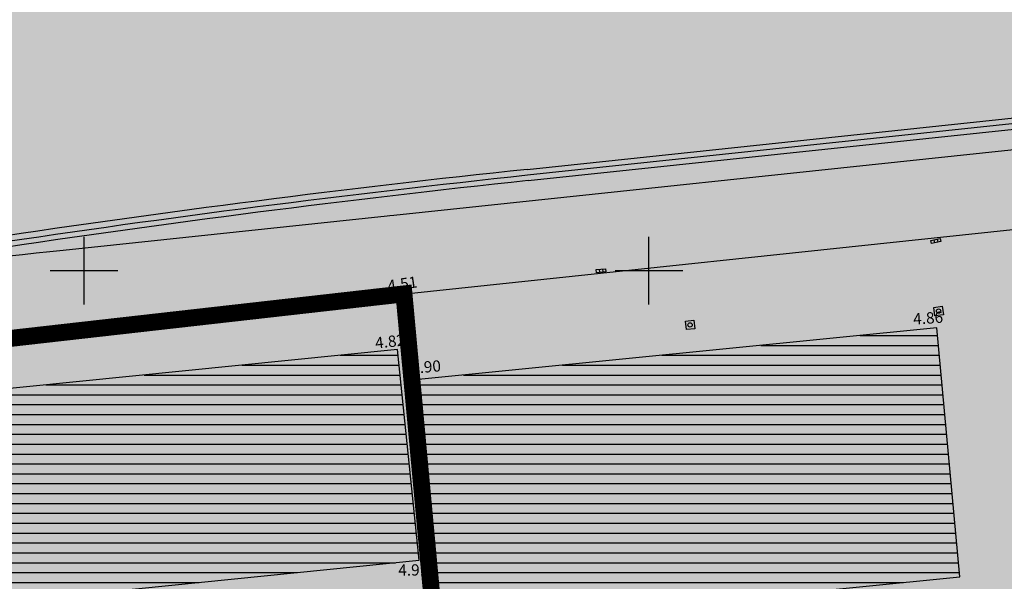
# Model space of a CAD drawing. Extents: x 522265 to 523823, y 4807211 to 4808153.
# Drawn here: x 523044 to 523131, y 4807422 to 4807472 of the extents above; entities that cross this region are included whole.
import ezdxf

# ---------------------------------------------------------------- set-up
doc = ezdxf.new("R2010")
doc.units = 0
doc.header["$LTSCALE"] = 8
doc.header["$MEASUREMENT"] = 0
doc.header["$PDMODE"] = 1
doc.layers.get('0').update_dxf_attribs({"linetype": 'CONTINUOUS'})
for name, color, linetype in [('0-AREA-COMERCIAL-POL', 7, 'CONTINUOUS'), ('0-AREA-COMERCIAL-TRAMA', 60, 'CONTINUOUS'), ('0-AREA-PESQUERA-POL', 7, 'CONTINUOUS'), ('0-AREA-PESQUERA-TRAMA', 41, 'CONTINUOUS'), ('0-EDIFI-DENTRO-TRAMA', 7, 'CONTINUOUS'), ('0-REFX', 7, 'CONTINUOUS'), ('0-RODADA-POL', 7, 'CONTINUOUS'), ('0-TREN-TRAMA', 7, 'TRACKS'), ('LIMPIO$0$0-RODADA-POL', 7, 'CONTINUOUS'), ('LIMPIO$0$BOLA', 4, 'CONTINUOUS'), ('LIMPIO$0$CASAS', 1, 'CONTINUOUS'), ('LIMPIO$0$CUADRICULA', 4, 'CONTINUOUS'), ('LIMPIO$0$PUNTOS', 6, 'CONTINUOUS'), ('LIMPIO$0$REJILLA', 4, 'CONTINUOUS'), ('LIMPIO$0$REJILLA-AGUA', 4, 'CONTINUOUS'), ('LIMPIO$0$VIANUEVA', 7, 'CONTINUOUS'), ('LIMPIO$0$Z', 4, 'CONTINUOUS')]:
    doc.layers.add(name, color=color, linetype=linetype)
doc.styles.add('LIMPIO$0$ROMANS', font='romans.shx')
doc.styles.add('LIMPIO$0$STANDARD', font='txt')
doc.linetypes.add('TRACKS', pattern='A,0.15,[130,ltypeshp.shx,S=0.25,R=0,X=0,Y=0],0.15', length=0.3)
pattern_1 = [(8e-14, (0, 0), (-6e-16, 0.875), [])]

# ---------------------------------------------------------------- blocks, each defined once
blk = doc.blocks.new('LIMPIO$0$REJILL', base_point=(-6183.9, 4884.08))
at = {"layer": 'LIMPIO$0$REJILLA'}
for points in [[(-6184.81, 4884.27), (-6183.12, 4884.27), (-6183.12, 4883.71), (-6184.81, 4883.71), (-6184.81, 4884.27)], [(-6184.24, 4884.27), (-6184.24, 4883.71)], [(-6183.68, 4884.27), (-6183.68, 4883.71)]]:
    blk.add_lwpolyline(points, dxfattribs=at)
blk = doc.blocks.new('LIMPIO$0$REGAGU', base_point=(-6185.8, 4963.29, 68.76))
at = {"layer": 'LIMPIO$0$REJILLA-AGUA'}
blk.add_lwpolyline([(-6186.55, 4964.04), (-6185.05, 4964.04), (-6185.05, 4962.54), (-6186.55, 4962.54), (-6186.55, 4964.04)], dxfattribs=at)
blk.add_circle((-6185.8, 4963.29, 68.76), 0.38, dxfattribs=at)
blk = doc.blocks.new('LIMPIO$0$BOLA')
at = {"layer": 'LIMPIO$0$BOLA', "color": 7, "const_width": 0.25}
blk.add_lwpolyline([(-0.125, 0, 1), (0.125, 0, 1)], format="xyb", close=True, dxfattribs=at)
blk = doc.blocks.new('LIMPIO')
blk.add_lwpolyline([(523013.41, 4807441.092), (523078.166, 4807447.922), (523132.775, 4807453.71), (523225.032, 4807463.657, -0.284934), (523239.452, 4807445.126), (523241.12, 4807429.474)], format="xyb")
at = {"layer": 'LIMPIO$0$0-RODADA-POL', "flags": 128}
for points in [[(522863.113, 4807401.932), (522974.12, 4807431.137, -0.038062), (523048.89, 4807444.834), (523077.071, 4807447.807), (523078.166, 4807447.922), (523132.775, 4807453.71)], [(523385.941, 4807589.84), (523329.489, 4807490.027, -0.242496), (523314.166, 4807479.982), (523265.542, 4807474.884), (523262.489, 4807474.564), (523224.281, 4807470.616), (523220.473, 4807470.206), (523220.473, 4807470.206), (523220.473, 4807470.206), (523132.037, 4807460.671), (523077.428, 4807454.884), (523077.071, 4807454.846), (523076.839, 4807454.821), (523048.156, 4807451.796, 0.038062), (522972.339, 4807437.907), (522861.332, 4807408.701, -0.046285)]]:
    blk.add_lwpolyline(points, format="xyb", dxfattribs=at)
at = {"layer": 'LIMPIO$0$CASAS'}
for points in [[(523081.05, 4807418.241), (523127.516, 4807422.873), (523125.485, 4807444.927), (523079.019, 4807440.296)], [(523013.635, 4807417.686), (523079.664, 4807424.336), (523077.747, 4807443.011), (523011.718, 4807436.361)]]:
    blk.add_lwpolyline(points, close=True, dxfattribs=at)
at = {"layer": 'LIMPIO$0$CUADRICULA'}
for p, q in [((523050, 4807447), (523050, 4807453)), ((523100, 4807447), (523100, 4807453)), ((523047, 4807450), (523053, 4807450)), ((523097, 4807450), (523103, 4807450))]:
    blk.add_line(p, q, dxfattribs=at)
at = {"layer": 'LIMPIO$0$PUNTOS'}
for p in [(523078.166, 4807447.922), (523125.485, 4807444.927), (523077.747, 4807443.011), (523079.019, 4807440.296), (523079.664, 4807424.336)]:
    blk.add_point(p, dxfattribs=at)
at = {"layer": 'LIMPIO$0$VIANUEVA'}
for p, q in [((523089.209, 4807458.971), (523190, 4807469.676)), ((523089.314, 4807457.977), (523190, 4807468.67))]:
    blk.add_line(p, q, dxfattribs=at)
for points in [[(523089.209, 4807458.971, 0.021883), (522994, 4807444.624, 0.043298)], [(523089.314, 4807457.977, 0.021928), (522994, 4807443.605, 0.043298)]]:
    blk.add_lwpolyline(points, format="xyb", dxfattribs=at)
at = {"layer": 'LIMPIO$0$BOLA'}
blk.add_blockref('LIMPIO$0$BOLA', (523079.019, 4807440.296), dxfattribs=at)
at = {"layer": 'LIMPIO$0$REJILLA', "xscale": 0.5, "yscale": 0.5}
for p, rotation in [((523125.42, 4807452.67), 11.6), ((523095.79, 4807450.04), 5.8)]:
    blk.add_blockref('LIMPIO$0$REJILL', p, dxfattribs=dict(at, rotation=rotation))
at = {"layer": 'LIMPIO$0$REJILLA-AGUA', "xscale": 0.5, "yscale": 0.5}
for p, rotation in [((523125.65, 4807446.42), 7.400000000000001), ((523103.65, 4807445.19), 275.9999999999999)]:
    blk.add_blockref('LIMPIO$0$REGAGU', p, dxfattribs=dict(at, rotation=rotation))
at = {"layer": 'LIMPIO$0$Z'}
for s, rotation, style, p in [('4.51', 8.50373, 'LIMPIO$0$STANDARD', (523076.934, 4807448.135)), ('4.86', 4.13275, 'LIMPIO$0$STANDARD', (523123.433, 4807445.207)), ('4.82', 6.3251, 'LIMPIO$0$ROMANS', (523075.818, 4807443.082)), ('4.90', 5.11662, 'LIMPIO$0$ROMANS', (523078.991, 4807440.849)), ('4.91', 0.54767, 'LIMPIO$0$STANDARD', (523077.816, 4807422.97))]:
    blk.add_text(s, height=1, rotation=rotation, dxfattribs=dict(at, style=style)).set_placement(p)

msp = doc.modelspace()

# ---------------------------------------------------------------- hatches: boundary and pattern name
at = {"layer": '0-AREA-COMERCIAL-TRAMA'}
h = msp.add_hatch(color=256, dxfattribs=at)
edge = h.paths.add_edge_path()
edge.add_line((523106.461, 4807700.708), (523078.04, 4807805.411))
edge.add_line((523078.04, 4807805.411), (523141.28, 4807823.439))
edge.add_line((523141.28, 4807823.439), (523141.52, 4807822.59))
edge.add_line((523141.52, 4807822.59), (523143.25, 4807823.08))
edge.add_line((523143.25, 4807823.08), (523151.76, 4807825.37))
edge.add_line((523151.76, 4807825.37), (523195.98, 4807837.7))
edge.add_line((523195.98, 4807837.7), (523214.07, 4807839.44))
edge.add_line((523214.07, 4807839.44), (523216.76, 4807834.12))
edge.add_line((523216.76, 4807834.12), (523229.8, 4807837.79))
edge.add_line((523229.8, 4807837.79), (523358.85, 4807782.8))
edge.add_line((523358.85, 4807782.8), (523361.15, 4807775.7))
edge.add_line((523361.15, 4807775.7), (523362.1, 4807772.82))
edge.add_line((523362.1, 4807772.82), (523362.442, 4807771.866))
edge.add_line((523362.442, 4807771.866), (523362.16, 4807771.79))
edge.add_line((523362.16, 4807771.79), (523362.03, 4807772.16))
edge.add_line((523362.03, 4807772.16), (523359.6, 4807771.37))
edge.add_line((523359.6, 4807771.37), (523359.675, 4807771.005))
edge.add_line((523359.675, 4807771.005), (523354.61, 4807769.42))
edge.add_line((523354.61, 4807769.42), (523407.64, 4807584.23))
edge.add_line((523407.64, 4807584.23), (523444.45, 4807557.11))
edge.add_line((523444.45, 4807557.11), (523479.42, 4807566.79))
edge.add_line((523479.42, 4807566.79), (523482.02, 4807565.41))
edge.add_line((523482.02, 4807565.41), (523487.014, 4807547.093))
edge.add_line((523487.014, 4807547.093), (523489.71, 4807549.41))
edge.add_line((523489.71, 4807549.41), (523490.9, 4807551.28))
edge.add_line((523490.9, 4807551.28), (523493.95, 4807554.25))
edge.add_line((523493.95, 4807554.25), (523498.07, 4807557.57))
edge.add_line((523498.07, 4807557.57), (523503.44, 4807560.9))
edge.add_line((523503.44, 4807560.9), (523509.2, 4807562.57))
edge.add_line((523509.2, 4807562.57), (523515.1, 4807561.9))
edge.add_line((523515.1, 4807561.9), (523520.15, 4807560.08))
edge.add_line((523520.15, 4807560.08), (523522.67, 4807558.99))
edge.add_line((523522.67, 4807558.99), (523523.94, 4807558.26))
edge.add_line((523523.94, 4807558.26), (523526.53, 4807556.3))
edge.add_line((523526.53, 4807556.3), (523529.883, 4807554.593))
edge.add_line((523529.883, 4807554.593), (523529.883, 4807554.593))
edge.add_line((523529.883, 4807554.593), (523537.874, 4807548.247))
edge.add_line((523537.874, 4807548.247), (523537.035, 4807509.256))
edge.add_line((523537.035, 4807509.256), (523508.144, 4807523.869))
edge.add_arc((523497.664, 4807504.525), 22, 61.55218, 96.2792)
edge.add_arc((523497.664, 4807504.525), 22, 96.2792, 102.84837)
edge.add_arc((523497.664, 4807504.525), 22, 102.84837, 118.03133)
edge.add_arc((523497.664, 4807504.525), 22, 118.03133, 201.16567)
edge.add_line((523477.148, 4807496.582), (523480.578, 4807487.723))
edge.add_line((523480.578, 4807487.723), (523468.76, 4807482.357))
edge.add_line((523468.76, 4807482.357), (523465.505, 4807453.514))
edge.add_line((523465.505, 4807453.514), (523448.723, 4807425.199))
edge.add_line((523448.723, 4807425.199), (523429.647, 4807419.363))
edge.add_line((523429.647, 4807419.363), (523400.676, 4807419.784))
edge.add_line((523400.676, 4807419.784), (523393.856, 4807416.171))
edge.add_line((523393.856, 4807416.171), (523374.605, 4807416.16))
edge.add_line((523374.605, 4807416.16), (523343.993, 4807421.193))
edge.add_line((523343.993, 4807421.193), (523318.532, 4807426.376))
edge.add_line((523318.532, 4807426.376), (523301.41, 4807428.96))
edge.add_line((523301.41, 4807428.96), (523298.15, 4807430.33))
edge.add_line((523298.15, 4807430.33), (523288.757, 4807430.608))
edge.add_line((523288.757, 4807430.608), (523285.67, 4807430.7))
edge.add_line((523285.67, 4807430.7), (523263.535, 4807426.585))
edge.add_line((523263.535, 4807426.585), (523262.838, 4807426.455))
edge.add_line((523262.838, 4807426.455), (523254.982, 4807424.979))
edge.add_line((523254.982, 4807424.979), (523244.978, 4807423.099))
edge.add_line((523244.978, 4807423.099), (523241.79, 4807422.5))
edge.add_line((523241.79, 4807422.5), (523205.26, 4807415.49))
edge.add_line((523205.26, 4807415.49), (523195.63, 4807414.96))
edge.add_line((523195.63, 4807414.96), (523187.09, 4807414.57))
edge.add_line((523187.09, 4807414.57), (523171.34, 4807414.03))
edge.add_line((523171.34, 4807414.03), (523145.94, 4807412.38))
edge.add_line((523145.94, 4807412.38), (523132.232, 4807411.71))
edge.add_line((523132.232, 4807411.71), (523132.232, 4807411.71))
edge.add_line((523132.232, 4807411.71), (523132.232, 4807411.71))
edge.add_line((523132.232, 4807411.71), (523081.878, 4807409.25))
edge.add_line((523081.878, 4807409.25), (523078.316, 4807447.938))
edge.add_line((523078.316, 4807447.938), (523029.746, 4807442.441))
edge.add_line((523029.746, 4807442.441), (523024.408, 4807495.143))
edge.add_line((523024.408, 4807495.143), (523102.343, 4807699.637))
edge.add_line((523102.343, 4807699.637), (523106.461, 4807700.708))
at = {"layer": '0-AREA-PESQUERA-TRAMA'}
h = msp.add_hatch(color=256, dxfattribs=at)
edge = h.paths.add_edge_path()
edge.add_line((522656.81, 4807586.642), (522655.143, 4807576.216))
edge.add_line((522655.143, 4807576.216), (522603.4, 4807576.12))
edge.add_line((522603.4, 4807576.12), (522603.04, 4807571.26))
edge.add_line((522603.04, 4807571.26), (522602.07, 4807571.2))
edge.add_line((522602.07, 4807571.2), (522598.15, 4807570.67))
edge.add_line((522598.15, 4807570.67), (522589.16, 4807569.46))
edge.add_line((522589.16, 4807569.46), (522583.27, 4807568.25))
edge.add_line((522583.27, 4807568.25), (522582.52, 4807568.08))
edge.add_line((522582.52, 4807568.08), (522564, 4807563.45))
edge.add_line((522564, 4807563.45), (522559.551, 4807562.083))
edge.add_line((522559.551, 4807562.083), (522559.551, 4807562.083))
edge.add_line((522559.551, 4807562.083), (522554.82, 4807560.2))
edge.add_line((522554.82, 4807560.2), (522522.69, 4807546.98))
edge.add_line((522522.69, 4807546.98), (522522.01, 4807546.7))
edge.add_line((522522.01, 4807546.7), (522519.287, 4807545.58))
edge.add_line((522519.287, 4807545.58), (522488.906, 4807533.084))
edge.add_line((522488.906, 4807533.084), (522490.9, 4807528.12))
edge.add_line((522490.9, 4807528.12), (522488.438, 4807526.61))
edge.add_line((522488.438, 4807526.61), (522506.441, 4807490.359))
edge.add_line((522506.441, 4807490.359), (522535.638, 4807431.566))
edge.add_line((522535.638, 4807431.566), (522541.925, 4807423.576))
edge.add_line((522541.925, 4807423.576), (522538.85, 4807421.157))
edge.add_line((522538.85, 4807421.157), (522539.76, 4807420))
edge.add_line((522539.76, 4807420), (522550.95, 4807409.54))
edge.add_line((522550.95, 4807409.54), (522562.84, 4807401.19))
edge.add_line((522562.84, 4807401.19), (522572.32, 4807396.51))
edge.add_line((522572.32, 4807396.51), (522577.706, 4807393.851))
edge.add_arc((522599.84, 4807438.685), 50, 243.72579, 296.4288)
edge.add_line((522622.094, 4807393.911), (522625.21, 4807387.642))
edge.add_line((522625.21, 4807387.642), (522623.178, 4807376.806))
edge.add_line((522623.178, 4807376.806), (522630.62, 4807375.44))
edge.add_line((522630.62, 4807375.44), (522644.095, 4807373.357))
edge.add_line((522644.095, 4807373.357), (522661.09, 4807370.731))
edge.add_line((522661.09, 4807370.731), (522668.113, 4807369.645))
edge.add_arc((522697.323, 4807575.333), 207.751, 261.91739, 269.0387)
edge.add_line((522693.838, 4807367.611), (522745.72, 4807366.74))
edge.add_line((522745.72, 4807366.74), (522749.72, 4807367.06))
edge.add_line((522749.72, 4807367.06), (522782.2, 4807369.62))
edge.add_line((522782.2, 4807369.62), (522818.063, 4807373.687))
edge.add_line((522818.063, 4807373.687), (522818.541, 4807373.741))
edge.add_line((522818.541, 4807373.741), (522836.499, 4807375.777))
edge.add_line((522836.499, 4807375.777), (522837.581, 4807381.479))
edge.add_line((522837.581, 4807381.479), (522861.153, 4807388.155))
edge.add_line((522861.153, 4807388.155), (522863.592, 4807394.047))
edge.add_line((522863.592, 4807394.047), (522876.535, 4807397.592))
edge.add_line((522876.535, 4807397.592), (522880.498, 4807404.9))
edge.add_line((522880.498, 4807404.9), (522894.487, 4807390.515))
edge.add_line((522894.487, 4807390.515), (522896.657, 4807383.152))
edge.add_line((522896.657, 4807383.152), (522901.055, 4807384.394))
edge.add_line((522901.055, 4807384.394), (522958.722, 4807400.68))
edge.add_line((522958.722, 4807400.68), (522984.298, 4807407.902))
edge.add_line((522984.298, 4807407.902), (523027.867, 4807406.133))
edge.add_line((523027.867, 4807406.133), (523057.052, 4807407.672))
edge.add_line((523057.052, 4807407.672), (523063.28, 4807415.106))
edge.add_line((523063.28, 4807415.106), (523073.89, 4807408.86))
edge.add_line((523073.89, 4807408.86), (523081.878, 4807409.25))
edge.add_line((523081.878, 4807409.25), (523078.316, 4807447.938))
edge.add_line((523078.316, 4807447.938), (523029.746, 4807442.441))
edge.add_line((523029.746, 4807442.441), (523024.408, 4807495.143))
edge.add_line((523024.408, 4807495.143), (523102.343, 4807699.637))
edge.add_line((523102.343, 4807699.637), (523106.461, 4807700.708))
edge.add_line((523106.461, 4807700.708), (523076.293, 4807811.846))
edge.add_line((523076.293, 4807811.846), (523076.293, 4807811.846))
edge.add_line((523076.293, 4807811.846), (523068.382, 4807809.586))
edge.add_line((523068.382, 4807809.586), (522972.188, 4807781.907))
edge.add_line((522972.188, 4807781.907), (522972.138, 4807782.091))
edge.add_line((522972.138, 4807782.091), (522938.229, 4807772.372))
edge.add_line((522938.229, 4807772.372), (522968.666, 4807664.84))
edge.add_line((522968.666, 4807664.84), (522975.473, 4807597.858))
edge.add_line((522975.473, 4807597.858), (522912.663, 4807547.469))
edge.add_line((522912.663, 4807547.469), (522882.433, 4807545.087))
edge.add_line((522882.433, 4807545.087), (522767.111, 4807556.101))
edge.add_line((522767.111, 4807556.101), (522766.002, 4807573.144))
edge.add_line((522766.002, 4807573.144), (522722.29, 4807577.24))
edge.add_line((522722.29, 4807577.24), (522673.23, 4807585.32))
edge.add_line((522673.23, 4807585.32), (522673.07, 4807584.66))
edge.add_line((522673.07, 4807584.66), (522668.67, 4807585.25))
edge.add_line((522668.67, 4807585.25), (522668.57, 4807584.29))
edge.add_line((522668.57, 4807584.29), (522662.94, 4807584.95))
edge.add_line((522662.94, 4807584.95), (522663.09, 4807585.92))
edge.add_line((522663.09, 4807585.92), (522658.76, 4807586.51))
edge.add_line((522658.76, 4807586.51), (522656.81, 4807586.643))
edge.add_line((522656.81, 4807586.643), (522656.81, 4807586.642))
edge.add_line((522656.81, 4807586.642), (522656.81, 4807586.642))
at = {"layer": '0-EDIFI-DENTRO-TRAMA'}
h = msp.add_hatch(dxfattribs=at)
h.set_pattern_fill('ANSI31', color=256, scale=7, angle=315, style=0)
h.set_pattern_definition(pattern_1)
h.paths.add_polyline_path([(523081.05, 4807418.241), (523127.516, 4807422.873), (523125.485, 4807444.927), (523079.019, 4807440.296)])
h = msp.add_hatch(dxfattribs=at)
h.set_pattern_fill('ANSI31', color=256, scale=7, angle=315, style=0)
h.set_pattern_definition(pattern_1)
h.paths.add_polyline_path([(523013.635, 4807417.686), (523079.664, 4807424.336), (523077.747, 4807443.011), (523011.718, 4807436.361)])

# ---------------------------------------------------------------- linework, layer by layer
at = {"layer": '0-AREA-COMERCIAL-POL', "const_width": 1.5, "flags": 128}
msp.add_lwpolyline([(523132.232, 4807411.71), (523132.232, 4807411.71), (523081.878, 4807409.25), (523078.316, 4807447.938), (523029.746, 4807442.441), (523024.408, 4807495.143), (523102.343, 4807699.637)], dxfattribs=at)
at = {"layer": '0-AREA-PESQUERA-POL', "flags": 128}
msp.add_lwpolyline([(522901.055, 4807384.394, 1.5, 1.5, 0), (522958.722, 4807400.68, 1.5, 1.5, 0), (522984.298, 4807407.902, 1.5, 1.5, 0), (523027.867, 4807406.133, 1.5, 1.5, 0), (523057.052, 4807407.672, 1.5, 1.5, 0), (523063.28, 4807415.106, 1.5, 1.5, 0), (523073.89, 4807408.86, 1.5, 1.5, 0), (523081.878, 4807409.25, 1.5, 1.5, 0), (523078.316, 4807447.938, 1.5, 1.5, 0), (523029.746, 4807442.441, 1.5, 1.5, 0), (523024.408, 4807495.143, 1.5, 1.5, 0), (523102.343, 4807699.637, 1.5, 1.5, 0), (523106.461, 4807700.708, 1.5, 1.5, 0), (523076.293, 4807811.846, 1.5, 1.5, 0), (523076.293, 4807811.846, 1.5, 1.5, 0), (523068.382, 4807809.586, 1.5, 1.5, 0), (522972.188, 4807781.907, 1.5, 1.5, 0), (522972.138, 4807782.091, 1.5, 1.5, 0), (522938.229, 4807772.372, 1.5, 1.5, 0), (522968.666, 4807664.84, 1.5, 1.5, 0), (522975.473, 4807597.858, 1.5, 1.5, 0), (522912.663, 4807547.469, 1.5, 1.5, 0), (522882.433, 4807545.087, 1.5, 1.5, 0)], format="xyseb", dxfattribs=at)
at = {"layer": '0-RODADA-POL', "flags": 128}
for points in [[(523385.941, 4807589.84), (523329.489, 4807490.027, -0.242496), (523314.166, 4807479.982), (523265.542, 4807474.884), (523262.489, 4807474.564), (523224.281, 4807470.616), (523220.473, 4807470.206), (523220.473, 4807470.206), (523220.473, 4807470.206), (523132.037, 4807460.671), (523077.428, 4807454.884), (523077.071, 4807454.846), (523076.839, 4807454.821), (523048.156, 4807451.796, 0.038062), (522972.339, 4807437.907), (522861.332, 4807408.701, -0.046285)], [(522863.113, 4807401.932), (522974.12, 4807431.137, -0.038062), (523048.89, 4807444.834), (523077.071, 4807447.807), (523078.166, 4807447.922), (523132.775, 4807453.71)]]:
    msp.add_lwpolyline(points, format="xyb", dxfattribs=at)
at = {"layer": '0-TREN-TRAMA', "flags": 128}
msp.add_lwpolyline([(522653.714, 4807371.871, 0.073911), (522690.862, 4807380.881), (522699.143, 4807384.241, -0.079577), (522745.375, 4807394.905), (522798.034, 4807398.484), (522805.781, 4807399.01, 0.052806), (522847.276, 4807406.278), (522902.613, 4807422.123, -0.021395), (522994.096, 4807444.134, -0.021883), (523089.262, 4807458.474), (523190.053, 4807469.178), (523272.025, 4807477.884, 0.242529), (523348.58, 4807528.224), (523353.571, 4807537.08), (523365.558, 4807558.346), (523372.858, 4807571.297, 0.20046), (523381.449, 4807644.024), (523373.834, 4807670.697), (523350.34, 4807752.989)], format="xyb", dxfattribs=at)

# ---------------------------------------------------------------- block references
at = {"layer": '0-REFX'}
msp.add_blockref('LIMPIO', (0, 0), dxfattribs=at)

doc.saveas('drawing.dxf')
